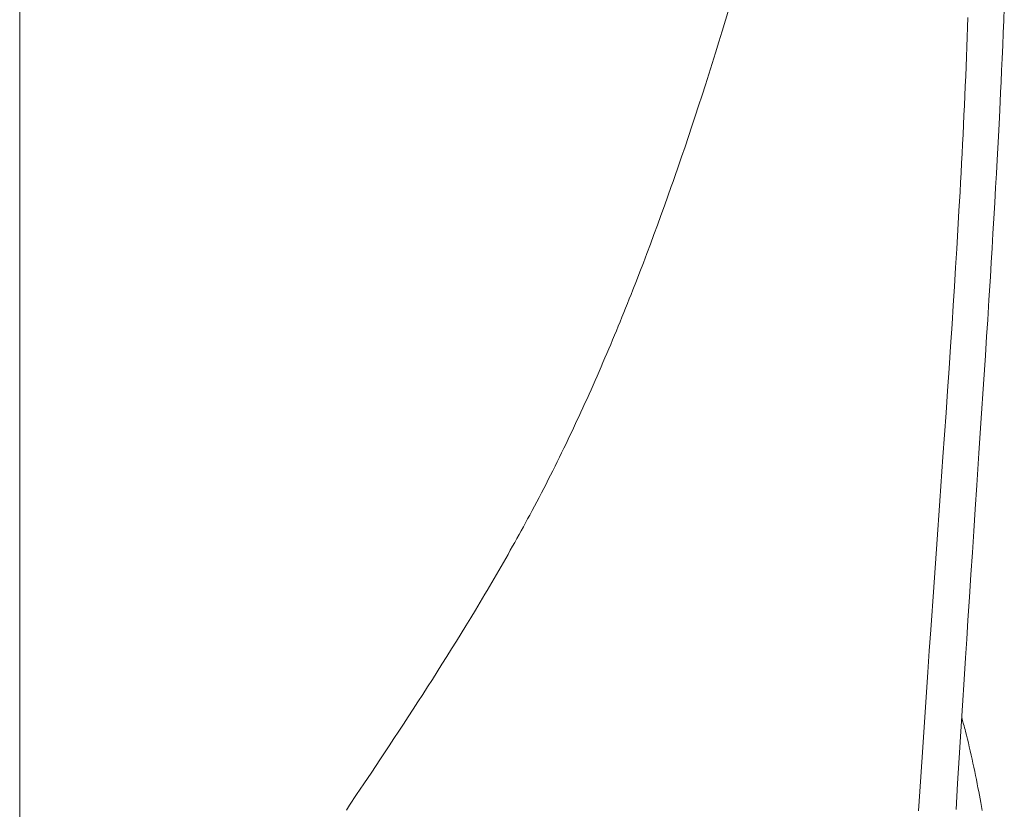
# Model space of a CAD drawing. Units: millimetres. Extents: x 0 to 210, y 0 to 297.
# Drawn here: x 80 to 89, y 104 to 111 of the extents above; entities that cross this region are included whole.
import ezdxf
from ezdxf.enums import TextEntityAlignment as Align

# ---------------------------------------------------------------- set-up
doc = ezdxf.new("R2010")
doc.units = ezdxf.units.MM
doc.header["$LTSCALE"] = 5
doc.linetypes.add('AUSGEZOGEN', pattern=[0])
doc.layers.add('BEMASSUNG', color=6, linetype='Continuous', true_color=0xff00ff)
doc.layers.add('VOLLLINIE_BREIT', color=9, linetype='Continuous', true_color=0xc0c0c0)
doc.styles.add('Arial', font='arial.ttf')
doc.dimstyles.new('ISO-25', dxfattribs={"dimtxt": 2.5, "dimasz": 2.5, "dimexe": 1.25, "dimexo": 0.625, "dimtad": 1, "dimtxsty": 'Standard', "dimcen": 2.5, "dimadec": 0, "dimazin": 0, "dimtfac": 1, "dimtmove": 0, "dimatfit": 3, "dimfxl": 1, "dimarcsym": 0})

# ---------------------------------------------------------------- blocks, each defined once
blk = doc.blocks.new('*D6')
at = {"layer": 'BEMASSUNG', "linetype": 'AUSGEZOGEN', "lineweight": 18, "true_color": 0xff00ff}
for points in [[(79.9301, 128.3601), (81.6801, 128.0101), (81.6801, 128.7101)], [(125.9161, 128.3601), (124.1661, 128.7101), (124.1661, 128.0101)]]:
    blk.add_hatch(color=6, dxfattribs=at).paths.add_polyline_path(points, flags=0)
at = {"layer": 'BEMASSUNG', "color": 6, "linetype": 'AUSGEZOGEN', "lineweight": 18, "true_color": 0xff00ff}
for p, q in [((79.9301, 100.5301), (79.9301, 129.6101)), ((125.9161, 105.7128), (125.9161, 129.6101)), ((81.6801, 128.3601), (124.1661, 128.3601))]:
    blk.add_line(p, q, dxfattribs=at)
at = {"layer": 'BEMASSUNG', "color": 6, "linetype": 'AUSGEZOGEN', "lineweight": 18, "true_color": 0xff00ff, "style": 'Arial', "width": 0.716076}
blk.add_text('B', height=1.75, dxfattribs=at).set_placement((102.3398, 130.0101), (103.5065, 130.0101), align=Align.FIT)
blk = doc.blocks.new('PR312_SA_R_NNN057_nNn057')
at = {"layer": 'VOLLLINIE_BREIT', "color": 56, "linetype": 'AUSGEZOGEN', "lineweight": 18, "true_color": 0x7f7f00}
for points in [[(88.632, 103.9132), (88.6391, 104.0336), (88.6464, 104.1544), (88.6611, 104.3955), (88.6762, 104.6377), (88.6915, 104.8811), (88.7068, 105.1206), (88.7199, 105.3237), (88.7311, 105.4974), (88.7425, 105.6728), (88.7565, 105.8866), (88.7705, 106.099), (88.784, 106.3029), (88.797, 106.4992), (88.8106, 106.7051), (88.8254, 106.927), (88.8454, 107.2265), (88.8669, 107.5514), (88.8875, 107.8649), (88.9049, 108.132), (88.9163, 108.3088), (88.9262, 108.465), (88.9378, 108.6489), (88.951, 108.8623), (88.9592, 108.9956), (88.9672, 109.1288), (88.9755, 109.2678), (88.9836, 109.4068), (88.9919, 109.5502), (89.0001, 109.6936), (89.0073, 109.8227), (89.0143, 109.9518), (89.0201, 110.0603), (89.0258, 110.1688), (89.0348, 110.3446), (89.042, 110.4895), (89.0465, 110.5807), (89.0508, 110.672), (89.0559, 110.7824), (89.0609, 110.8929), (89.0662, 111.0121), (89.0713, 111.1314), (89.076, 111.2471), (89.0807, 111.3628)], [(88.7432, 111.2742), (88.7399, 111.183), (88.7365, 111.0918), (88.733, 111.0006), (88.7294, 110.9094), (88.7256, 110.8182), (88.7218, 110.727), (88.7179, 110.6357), (88.7138, 110.5445), (88.7098, 110.4551), (88.7056, 110.3658), (88.7013, 110.2764), (88.697, 110.187), (88.6925, 110.0977), (88.688, 110.0084), (88.6834, 109.919), (88.6787, 109.8297), (88.674, 109.7415), (88.6691, 109.6533), (88.6593, 109.4769), (88.6491, 109.3007), (88.6387, 109.1246), (88.628, 108.9491), (88.6171, 108.7737), (88.606, 108.5985), (88.5947, 108.4236), (88.5811, 108.2172), (88.5674, 108.0112), (88.5534, 107.8054), (88.5393, 107.6001), (88.525, 107.3954), (88.5107, 107.1911), (88.482, 106.7838), (88.4534, 106.3806), (88.4251, 105.9797), (88.3975, 105.5843), (88.3838, 105.3876), (88.3704, 105.1917), (88.3576, 105.0044), (88.3449, 104.8179), (88.3325, 104.6321), (88.3202, 104.4472), (88.3081, 104.2641), (88.2962, 104.0818), (88.2846, 103.9005)], [(86.519, 111.3518), (86.4881, 111.2487), (86.4576, 111.1477), (86.4268, 111.0469), (86.3958, 110.9463), (86.3646, 110.8458), (86.3338, 110.7475), (86.3027, 110.6494), (86.2714, 110.5515), (86.2399, 110.4538), (86.2087, 110.3581), (86.1773, 110.2627), (86.1456, 110.1676), (86.1137, 110.0726), (86.0822, 109.9797), (86.0504, 109.887), (86.0184, 109.7946), (86.0023, 109.7485), (85.9861, 109.7024), (85.9542, 109.6122), (85.922, 109.5222), (85.8896, 109.4326), (85.857, 109.3432), (85.8247, 109.2557), (85.7922, 109.1685), (85.7595, 109.0817), (85.7266, 108.9951), (85.6941, 108.9105), (85.6614, 108.8262), (85.6284, 108.7422), (85.6119, 108.7003), (85.5953, 108.6585), (85.5784, 108.616), (85.5614, 108.5737), (85.5443, 108.5314), (85.5272, 108.4892), (85.51, 108.4471), (85.4928, 108.405), (85.4755, 108.3631), (85.4581, 108.3212), (85.4404, 108.2788), (85.4227, 108.2364), (85.4048, 108.1941), (85.3869, 108.1519), (85.369, 108.1098), (85.3509, 108.0678), (85.3329, 108.0259), (85.3147, 107.984), (85.2962, 107.9416), (85.2776, 107.8993), (85.2589, 107.8571), (85.2402, 107.815), (85.2214, 107.773), (85.2025, 107.731), (85.1836, 107.6892), (85.1646, 107.6475), (85.1452, 107.6053), (85.1257, 107.5631), (85.1062, 107.5211), (85.0866, 107.4791), (85.0669, 107.4373), (85.0472, 107.3956), (85.0273, 107.354), (85.0074, 107.3124), (84.9871, 107.2705), (84.9668, 107.2286), (84.9463, 107.1868), (84.9258, 107.1452), (84.9052, 107.1037), (84.8845, 107.0622), (84.8637, 107.0209), (84.8429, 106.9797), (84.8216, 106.9381), (84.8003, 106.8967), (84.7789, 106.8553), (84.7574, 106.8141), (84.7359, 106.773), (84.7142, 106.732), (84.6925, 106.6911), (84.6706, 106.6504), (84.6509, 106.6137), (84.631, 106.5772), (84.6112, 106.5407), (84.5912, 106.5044), (84.5712, 106.4681), (84.5512, 106.432), (84.5311, 106.396), (84.511, 106.36), (84.4898, 106.3223), (84.4685, 106.2846), (84.4472, 106.2471), (84.4258, 106.2097), (84.4044, 106.1724), (84.383, 106.1353), (84.3616, 106.0982), (84.3401, 106.0613), (84.3184, 106.0242), (84.2967, 105.9872), (84.275, 105.9503), (84.2533, 105.9136), (84.2097, 105.8404), (84.1661, 105.7678), (84.1219, 105.6947), (84.0776, 105.6221), (84.0333, 105.5499), (83.989, 105.4783), (83.9442, 105.4064), (83.8995, 105.3349), (83.8548, 105.264), (83.8101, 105.1935), (83.7651, 105.1229), (83.7202, 105.0528), (83.6754, 104.9832), (83.6307, 104.9141), (83.5859, 104.845), (83.5412, 104.7764), (83.4967, 104.7083), (83.4523, 104.6407), (83.4081, 104.5734), (83.364, 104.5065), (83.3201, 104.4401), (83.2764, 104.3742), (83.2021, 104.2623), (83.1285, 104.152), (83.0618, 104.0521), (82.9963, 103.9537), (82.9663, 103.9085)], [(88.8745, 103.9041), (88.8679, 103.9414), (88.8614, 103.9781), (88.8551, 104.013), (88.8487, 104.0475), (88.8424, 104.0815), (88.836, 104.1151), (88.8284, 104.154), (88.8209, 104.1923), (88.8133, 104.2299), (88.8058, 104.267), (88.7975, 104.3064), (88.7893, 104.3451), (88.781, 104.3831), (88.7728, 104.4202), (88.7641, 104.4585), (88.7554, 104.496), (88.7466, 104.5328), (88.7379, 104.569), (88.729, 104.6048), (88.7201, 104.6399), (88.7156, 104.6571), (88.7111, 104.6741), (88.7066, 104.6908), (88.7021, 104.7072), (88.6933, 104.7379), (88.6844, 104.768)]]:
    blk.add_lwpolyline(points, dxfattribs=at)
blk = doc.blocks.new('TR312_TE20_PLXX_M2_100_GUP_nNn053')
blk.add_blockref('PR312_SA_R_NNN057_nNn057', (0, 0))
blk = doc.blocks.new('PLH190_NNN00_nNn00')
blk.add_blockref('TR312_TE20_PLXX_M2_100_GUP_nNn053', (0, 0))
at = {"layer": 'BEMASSUNG', "color": 6, "linetype": 'AUSGEZOGEN', "lineweight": 18, "true_color": 0xff00ff}
dim = blk.add_linear_dim(base=(125.916145, 128.360144), p1=(79.930146, 100.530076), p2=(125.916145, 105.71282), text='B', dimstyle='ISO-25', override={"dimtxt": 1.75, "dimasz": 1.75, "dimexe": 1.25, "dimgap": 0.25, "dimtad": 0, "dimjust": 0, "dimdec": 2, "dimlfac": 25, "dimtxsty": 'Arial', "dimsah": 1, "dimclrd": 6, "dimclre": 6, "dimclrt": 6, "dimadec": 2}, dxfattribs=at)
dim.commit()
dim.dimension.update_dxf_attribs({"geometry": '*D6', "text_midpoint": (102.923146, 130.885144)})

msp = doc.modelspace()

# ---------------------------------------------------------------- block references
msp.add_blockref('PLH190_NNN00_nNn00', (0, 0))

doc.saveas('drawing.dxf')
